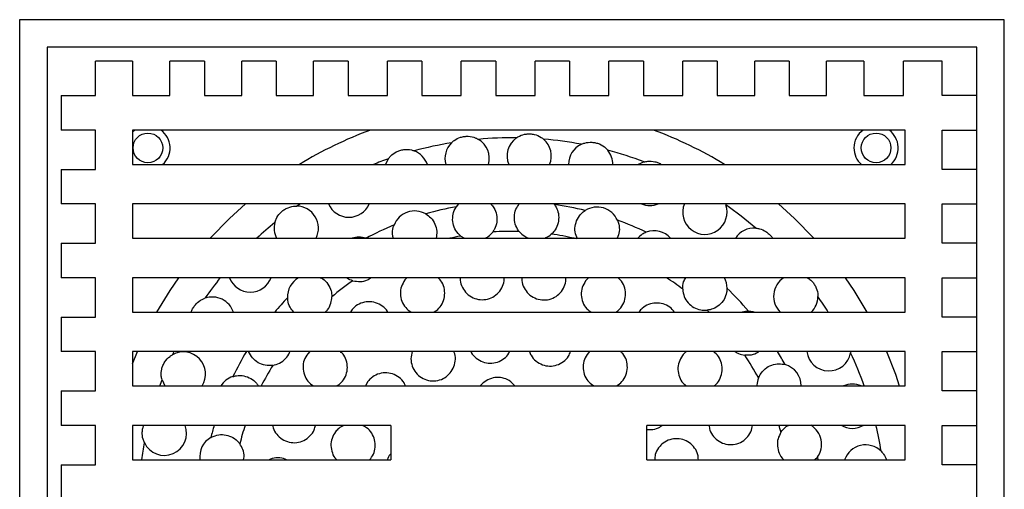
# Model space of a CAD drawing. Units: millimetres. Extents: x -343 to 210, y 0 to 297.
# Drawn here: x -343 to -243, y 200 to 248 of the extents above; entities that cross this region are included whole.
import ezdxf

# ---------------------------------------------------------------- set-up
doc = ezdxf.new("R2010")
doc.units = ezdxf.units.MM
doc.layers.add('A1', color=7, linetype='Continuous')

msp = doc.modelspace()

# ---------------------------------------------------------------- linework, layer by layer
at = {"layer": 'A1'}
for p, q in [((-343.36, 247.82), (-343.36, 147.81)), ((-243.35, 247.82), (-343.36, 247.82)), ((-243.35, 147.81), (-243.35, 247.82)), ((-246.15, 245.02), (-340.56, 245.02)), ((-340.56, 245.02), (-340.56, 150.61)), ((-246.15, 150.61), (-246.15, 245.02)), ((-331.9, 243.61), (-335.65, 243.61)), ((-335.65, 240.11), (-335.65, 243.61)), ((-331.9, 243.61), (-331.9, 240.11)), ((-328.1, 240.11), (-328.1, 243.61)), ((-324.6, 243.61), (-328.1, 243.61)), ((-324.6, 243.61), (-324.6, 240.11)), ((-317.3, 243.61), (-320.8, 243.61)), ((-320.8, 240.11), (-320.8, 243.61)), ((-317.3, 243.61), (-317.3, 240.11)), ((-313.5, 240.11), (-313.5, 243.61)), ((-310, 243.61), (-313.5, 243.61)), ((-310, 243.61), (-310, 240.11)), ((-306, 240.11), (-306, 243.61)), ((-302.5, 243.61), (-306, 243.61)), ((-302.5, 243.61), (-302.5, 240.11)), ((-295, 243.61), (-298.5, 243.61)), ((-298.5, 240.11), (-298.5, 243.61)), ((-295, 243.61), (-295, 240.11)), ((-291, 240.11), (-291, 243.61)), ((-287.5, 243.61), (-291, 243.61)), ((-287.5, 243.61), (-287.5, 240.11)), ((-280, 243.61), (-283.5, 243.61)), ((-283.5, 240.11), (-283.5, 243.61)), ((-280, 243.61), (-280, 240.11)), ((-272.5, 243.61), (-276, 243.61)), ((-276, 240.11), (-276, 243.61)), ((-272.5, 243.61), (-272.5, 240.11)), ((-268.7, 240.11), (-268.7, 243.61)), ((-265.2, 243.61), (-268.7, 243.61)), ((-265.2, 243.61), (-265.2, 240.11)), ((-257.6, 243.61), (-261.4, 243.61)), ((-261.4, 240.11), (-261.4, 243.61)), ((-257.6, 243.61), (-257.6, 240.11)), ((-249.65, 243.61), (-253.6, 243.61)), ((-253.6, 240.11), (-253.6, 243.61)), ((-249.65, 240.11), (-249.65, 243.61)), ((-339.15, 240.11), (-339.15, 236.61)), ((-339.15, 240.11), (-335.65, 240.11)), ((-331.9, 240.11), (-328.1, 240.11)), ((-324.6, 240.11), (-320.8, 240.11)), ((-317.3, 240.11), (-313.5, 240.11)), ((-310, 240.11), (-306, 240.11)), ((-302.5, 240.11), (-298.5, 240.11)), ((-295, 240.11), (-291, 240.11)), ((-287.5, 240.11), (-283.5, 240.11)), ((-280, 240.11), (-276, 240.11)), ((-272.5, 240.11), (-268.7, 240.11)), ((-265.2, 240.11), (-261.4, 240.11)), ((-257.6, 240.11), (-253.6, 240.11)), ((-246.15, 240.11), (-249.65, 240.11)), ((-246.15, 236.61), (-246.15, 240.11)), ((-335.65, 236.61), (-339.15, 236.61)), ((-335.65, 232.61), (-335.65, 236.61)), ((-253.4, 236.61), (-331.9, 236.61)), ((-331.9, 236.61), (-331.9, 233.11)), ((-331.65, 236.61), (-331.9, 236.41)), ((-253.4, 233.11), (-253.4, 236.61)), ((-249.65, 236.61), (-246.15, 236.61)), ((-249.65, 232.61), (-249.65, 236.61)), ((-331.9, 233.18), (-331.82, 233.11)), ((-331.9, 233.11), (-253.4, 233.11)), ((-305.93, 233.68), (-306.21, 233.11)), ((-279.94, 233.37), (-280.53, 233.11)), ((-339.15, 232.61), (-339.15, 229.11)), ((-339.15, 232.61), (-335.65, 232.61)), ((-246.15, 232.61), (-249.65, 232.61)), ((-246.15, 229.11), (-246.15, 232.61)), ((-335.65, 229.11), (-339.15, 229.11)), ((-335.65, 225.11), (-335.65, 229.11)), ((-253.4, 229.11), (-331.9, 229.11)), ((-331.9, 229.11), (-331.9, 225.61)), ((-315.23, 228.89), (-314.91, 229.11)), ((-298.78, 229.11), (-299.01, 228.82)), ((-289.04, 229.03), (-289.1, 229.11)), ((-253.4, 225.61), (-253.4, 229.11)), ((-249.65, 229.11), (-246.15, 229.11)), ((-249.65, 225.11), (-249.65, 229.11)), ((-339.15, 225.11), (-339.15, 221.61)), ((-339.15, 225.11), (-335.65, 225.11)), ((-331.9, 225.61), (-253.4, 225.61)), ((-298.56, 225.84), (-298.16, 225.61)), ((-246.15, 225.11), (-249.65, 225.11)), ((-246.15, 221.61), (-246.15, 225.11)), ((-335.65, 221.61), (-339.15, 221.61)), ((-335.65, 217.61), (-335.65, 221.61)), ((-253.4, 221.61), (-331.9, 221.61)), ((-331.9, 221.61), (-331.9, 218.11)), ((-304.02, 221.61), (-304.23, 221.38)), ((-285.58, 221.61), (-285.87, 221.3)), ((-253.4, 218.11), (-253.4, 221.61)), ((-249.65, 221.61), (-246.15, 221.61)), ((-249.65, 217.61), (-249.65, 221.61)), ((-331.9, 218.11), (-253.4, 218.11)), ((-309.66, 218.29), (-309.76, 218.11)), ((-273.53, 218.3), (-273.34, 218.11)), ((-339.15, 217.61), (-339.15, 214.11)), ((-339.15, 217.61), (-335.65, 217.61)), ((-246.15, 217.61), (-249.65, 217.61)), ((-246.15, 214.11), (-246.15, 217.61)), ((-335.65, 214.11), (-339.15, 214.11)), ((-335.65, 210.11), (-335.65, 214.11)), ((-253.4, 214.11), (-331.9, 214.11)), ((-331.9, 214.11), (-331.9, 210.61)), ((-331.9, 212.85), (-331.38, 214.11)), ((-327.83, 213.78), (-327.68, 214.11)), ((-313.89, 214.11), (-314.1, 213.89)), ((-285.48, 214.11), (-285.73, 213.81)), ((-258.94, 214.11), (-258.96, 213.97)), ((-253.4, 210.61), (-253.4, 214.11)), ((-249.65, 214.11), (-246.15, 214.11)), ((-249.65, 210.11), (-249.65, 214.11)), ((-328.9, 211.23), (-328.63, 210.61)), ((-307.98, 211.08), (-308.23, 210.61)), ((-339.15, 210.11), (-339.15, 206.61)), ((-339.15, 210.11), (-335.65, 210.11)), ((-331.9, 210.61), (-253.4, 210.61)), ((-246.15, 210.11), (-249.65, 210.11)), ((-246.15, 206.61), (-246.15, 210.11)), ((-335.65, 206.61), (-339.15, 206.61)), ((-335.65, 202.61), (-335.65, 206.61)), ((-331.9, 206.61), (-331.9, 203.11)), ((-305.65, 206.61), (-331.9, 206.61)), ((-305.65, 206.61), (-305.65, 203.11)), ((-253.4, 206.61), (-279.65, 206.61)), ((-279.65, 203.11), (-279.65, 206.61)), ((-253.4, 203.11), (-253.4, 206.61)), ((-249.65, 206.61), (-246.15, 206.61)), ((-249.65, 202.61), (-249.65, 206.61)), ((-331.9, 203.11), (-305.65, 203.11)), ((-279.65, 203.11), (-253.4, 203.11)), ((-262.33, 203.36), (-262.58, 203.11)), ((-262.33, 203.36), (-262.29, 203.11)), ((-339.15, 202.61), (-339.15, 199.11)), ((-339.15, 202.61), (-335.65, 202.61)), ((-246.15, 202.61), (-249.65, 202.61)), ((-246.15, 199.11), (-246.15, 202.61))]:
    msp.add_line(p, q, dxfattribs=at)
at = {"layer": 'A1', "flags": 128}
for points in [[(-324, 225.61), (-322.04, 227.63), (-320.42, 229.11)], [(-266.29, 229.11), (-264.66, 227.63), (-262.7, 225.61)], [(-329.41, 218.11), (-328.08, 220.31), (-327.2, 221.61)], [(-259.5, 221.61), (-258.62, 220.31), (-257.3, 218.11)], [(-268.77, 218.11), (-268.86, 218.14), (-269.33, 218.22)], [(-255.32, 214.11), (-254.41, 211.8), (-254.01, 210.61)], [(-329.13, 210.61), (-329.07, 210.78), (-328.9, 211.23)]]:
    msp.add_lwpolyline(points, dxfattribs=at)
at = {"layer": 'A1'}
for centre in [(-330.33, 234.79), (-256.37, 234.79)]:
    msp.add_circle(centre, 1.51, dxfattribs=at)
for centre, radius, start, end in [((-330.33, 234.79), 2.25, 311.627, 53.9078), ((-293.35, 197.82), 41.37, 110.3393, 121.4542), ((-293.35, 197.82), 41.37, 58.5458, 69.6607), ((-256.37, 234.79), 2.25, 126.0922, 180), ((-256.37, 234.79), 2.25, 311.627, 53.9078), ((-293.35, 197.82), 38, 99.3259, 105.1546), ((-297.91, 233.73), 2.25, 135.1656, 195.9031), ((-293.35, 197.82), 38, 89.3259, 95.1546), ((-297.91, 233.73), 2.25, 344.0969, 59.3149), ((-291.61, 233.97), 2.25, 125.1656, 202.5592), ((-293.35, 197.82), 38, 79.3259, 85.1546), ((-291.61, 233.97), 2.25, 337.4408, 49.3149), ((-285.36, 233.12), 2.25, 115.1656, 180.2853), ((-304.08, 232.39), 2.25, 18.6974, 69.3149), ((-293.35, 197.82), 38, 69.3259, 75.1546), ((-285.36, 233.12), 2.25, 359.7147, 39.3149), ((-256.37, 234.79), 2.25, 180, 228.373), ((-293.35, 197.82), 38, 109.3259, 111.7497), ((-309.92, 230), 2.25, 203.312, 336.688), ((-293.35, 197.82), 31.51, 76.3438, 82.1367), ((-279.35, 231.2), 2.25, 248.0204, 291.9796), ((-273.76, 228.26), 2.25, 157.7338, 19.3149), ((-315.26, 226.64), 2.25, 332.923, 89.3149), ((-303.24, 226.14), 2.25, 59.9264, 158.5541), ((-293.35, 197.82), 31.51, 100.3438, 106.1367), ((-284.7, 226.54), 2.25, 23.9264, 122.5541), ((-293.35, 197.82), 38, 49.3259, 55.1546), ((-293.35, 197.82), 38, 129.3259, 132.9925), ((-315.26, 226.64), 2.25, 165.1656, 207.077), ((-293.35, 197.82), 31.51, 64.3438, 70.1367), ((-293.35, 197.82), 31.51, 112.3438, 118.1367), ((-293.35, 197.82), 28.5, 88.5339, 93.9466), ((-293.35, 197.82), 28.5, 77.1908, 81.9466), ((-278.92, 224.12), 2.25, 41.6561, 110.5541), ((-268.77, 224.39), 2.25, 85.1656, 147.2699), ((-308.91, 223.47), 2.25, 71.9264, 107.5876), ((-293.35, 197.82), 28.5, 100.5339, 102.8092), ((-293.35, 197.82), 38, 141.2312, 145.1546), ((-319.93, 222.39), 2.25, 200.3455, 339.6545), ((-313.9, 219.67), 2.25, 120.4227, 182.5541), ((-293.35, 197.82), 28.5, 124.5339, 129.9466), ((-293.35, 197.82), 28.5, 52.5339, 56.5933), ((-273.76, 220.54), 2.25, 359.9264, 28.4306), ((-264.53, 219.72), 2.25, 122.9495, 225.7585), ((-293.35, 197.82), 31.51, 40.3438, 46.1367), ((-323.79, 217.4), 2.25, 18.2971, 109.3149), ((-293.35, 197.82), 31.51, 136.3438, 139.9082), ((-264.53, 219.72), 2.25, 314.2415, 359.3149), ((-293.35, 197.82), 38, 32.2812, 35.1546), ((-326.73, 211.82), 2.25, 327.474, 119.3149), ((-293.35, 197.82), 31.51, 148.8633, 154.1367), ((-293.35, 197.82), 31.51, 28.3438, 31.1367), ((-261.17, 214.39), 2.25, 187.0135, 349.3149), ((-293.35, 197.82), 28.5, 28.5339, 33.9466), ((-293.35, 197.82), 38, 19.6763, 25.1546), ((-293.35, 197.82), 28.5, 148.5339, 153.3284), ((-266.22, 210.61), 2.25, 0.0607, 74.5541), ((-321.02, 209.42), 2.25, 107.9264, 148.1058), ((-258.78, 208.55), 2.25, 66.6615, 113.3385), ((-328.66, 205.81), 2.25, 205.1656, 20.8159), ((-293.35, 197.82), 31.51, 163.7944, 166.1367), ((-293.35, 197.82), 28.5, 162.0284, 165.9466), ((-293.35, 197.82), 28.5, 16.5339, 17.9716), ((-264.15, 204.69), 2.25, 323.9264, 58.7615), ((-258.78, 208.55), 2.25, 239.2714, 300.7286), ((-293.35, 197.82), 38, 9.3259, 13.382), ((-322.82, 203.42), 2.25, 119.9264, 187.814), ((-293.35, 197.82), 38, 169.3259, 171.9905), ((-257.44, 202.38), 2.25, 45.1656, 160.9998)]:
    msp.add_arc(centre, radius, start, end, dxfattribs=at)
for points, knots in [([(-292.9, 235.81), (-292.8, 235.88), (-292.48, 236.08), (-292.01, 236.21), (-291.49, 236.23), (-290.96, 236.16), (-290.51, 235.97), (-290.22, 235.74), (-290.14, 235.68)], [0, 0, 0, 0, 0.126669, 0.369181, 0.502068, 0.635666, 0.899267, 1, 1, 1, 1]), ([(-299.51, 235.31), (-299.41, 235.4), (-299.14, 235.65), (-298.69, 235.86), (-298.19, 235.97), (-297.66, 235.99), (-297.18, 235.89), (-296.86, 235.71), (-296.77, 235.66)], [0, 0, 0, 0, 0.126669, 0.369181, 0.502068, 0.635666, 0.899267, 1, 1, 1, 1]), ([(-286.31, 235.16), (-286.19, 235.21), (-285.85, 235.35), (-285.36, 235.39), (-284.85, 235.33), (-284.34, 235.16), (-283.93, 234.9), (-283.68, 234.62), (-283.62, 234.55)], [0, 0, 0, 0, 0.126669, 0.3691812, 0.5020682, 0.6356661, 0.8992666, 1, 1, 1, 1]), ([(-305.93, 233.68), (-305.85, 233.78), (-305.62, 234.07), (-305.22, 234.36), (-304.74, 234.55), (-304.22, 234.66), (-303.73, 234.64), (-303.38, 234.53), (-303.29, 234.49)], [0, 0, 0, 0, 0.126669, 0.369181, 0.502068, 0.635666, 0.899267, 1, 1, 1, 1]), ([(-279.94, 233.37), (-279.81, 233.4), (-279.44, 233.47), (-278.96, 233.43), (-278.48, 233.29), (-278.27, 233.17), (-278.17, 233.11)], [0, 0, 0, 0, 0.2059592, 0.600275, 0.816344, 1, 1, 1, 1]), ([(-295.51, 229.11), (-295.4, 228.98), (-295.11, 228.67), (-294.89, 228.01), (-294.86, 227.25), (-295.05, 226.65), (-295.25, 226.35), (-295.31, 226.25)], [0, 0, 0, 0, 0.165527, 0.406891, 0.647993, 0.890366, 1, 1, 1, 1]), ([(-292.62, 226.31), (-292.64, 226.34), (-292.81, 226.56), (-293.06, 227.05), (-293.15, 227.81), (-293.01, 228.55), (-292.73, 228.93), (-292.61, 229.11)], [0, 0, 0, 0, 0.0301077, 0.2816602, 0.5343311, 0.784836, 1, 1, 1, 1]), ([(-289.04, 229.03), (-288.93, 228.85), (-288.69, 228.46), (-288.57, 227.74), (-288.69, 226.98), (-288.99, 226.41), (-289.26, 226.13), (-289.36, 226.04)], [0, 0, 0, 0, 0.1906, 0.419268, 0.647488, 0.876759, 1, 1, 1, 1]), ([(-317.43, 227.21), (-317.39, 227.33), (-317.28, 227.69), (-317, 228.09), (-316.62, 228.44), (-316.17, 228.72), (-315.7, 228.87), (-315.33, 228.88), (-315.23, 228.89)], [0, 0, 0, 0, 0.126669, 0.369181, 0.502068, 0.635666, 0.899266, 1, 1, 1, 1]), ([(-302.11, 228.09), (-301.93, 227.96), (-301.54, 227.69), (-301.15, 227.07), (-300.94, 226.34), (-301.02, 225.85), (-301.06, 225.61)], [0, 0, 0, 0, 0.227373, 0.488657, 0.749469, 1, 1, 1, 1]), ([(-298.56, 225.84), (-298.74, 226.02), (-299.1, 226.38), (-299.38, 227.11), (-299.4, 227.88), (-299.23, 228.46), (-299.05, 228.74), (-299.01, 228.82)], [0, 0, 0, 0, 0.231493, 0.463549, 0.694213, 0.922895, 1, 1, 1, 1]), ([(-286.71, 225.54), (-286.8, 225.77), (-286.99, 226.25), (-286.94, 227.03), (-286.65, 227.74), (-286.26, 228.2), (-285.98, 228.39), (-285.91, 228.44)], [0, 0, 0, 0, 0.231494, 0.463549, 0.694213, 0.922895, 1, 1, 1, 1]), ([(-282.64, 227.45), (-282.59, 227.32), (-282.46, 226.96), (-282.41, 226.3), (-282.58, 225.84), (-282.66, 225.61)], [0, 0, 0, 0, 0.222563, 0.620393, 1, 1, 1, 1]), ([(-305.39, 225.61), (-305.43, 225.73), (-305.54, 226.09), (-305.47, 226.57), (-305.36, 226.88), (-305.33, 226.96)], [0, 0, 0, 0, 0.270229, 0.815987, 1, 1, 1, 1]), ([(-296.1, 225.61), (-295.99, 225.66), (-295.67, 225.81), (-295.45, 226.08), (-295.31, 226.25)], [0, 0, 0, 0, 0.362559, 1, 1, 1, 1]), ([(-292.62, 226.31), (-292.45, 226.12), (-292.16, 225.81), (-291.75, 225.67), (-291.59, 225.61)], [0, 0, 0, 0, 0.591749, 1, 1, 1, 1]), ([(-290.14, 225.61), (-290.06, 225.63), (-289.76, 225.7), (-289.53, 225.9), (-289.36, 226.04)], [0, 0, 0, 0, 0.270306, 1, 1, 1, 1]), ([(-279.71, 226.22), (-279.85, 226.16), (-280.18, 226.02), (-280.43, 225.76), (-280.57, 225.61)], [0, 0, 0, 0, 0.433029, 1, 1, 1, 1]), ([(-268.58, 226.64), (-268.46, 226.62), (-268.09, 226.57), (-267.64, 226.37), (-267.24, 226.05), (-267, 225.82), (-266.93, 225.66), (-266.91, 225.61)], [0, 0, 0, 0, 0.184437, 0.537551, 0.731042, 0.925569, 1, 1, 1, 1]), ([(-312.82, 221.61), (-312.74, 221.57), (-312.43, 221.43), (-312.03, 220.97), (-311.7, 220.33), (-311.67, 219.87), (-311.65, 219.67)], [0, 0, 0, 0, 0.114956, 0.429057, 0.743918, 1, 1, 1, 1]), ([(-309.51, 221.3), (-309.72, 221.36), (-309.96, 221.43), (-310.14, 221.59), (-310.16, 221.61)], [0, 0, 0, 0, 0.887334, 1, 1, 1, 1]), ([(-309.51, 221.3), (-309.26, 221.26), (-308.77, 221.17), (-308.12, 221.31), (-307.8, 221.53), (-307.69, 221.61)], [0, 0, 0, 0, 0.3943673, 0.7897648, 1, 1, 1, 1]), ([(-304.23, 221.38), (-304.36, 221.17), (-304.63, 220.73), (-304.73, 219.96), (-304.57, 219.21), (-304.2, 218.54), (-303.79, 218.25), (-303.59, 218.11)], [0, 0, 0, 0, 0.200906, 0.401753, 0.604069, 0.808029, 1, 1, 1, 1]), ([(-301.29, 218.11), (-301.11, 218.23), (-300.72, 218.49), (-300.34, 219.12), (-300.15, 219.85), (-300.22, 220.62), (-300.48, 221.24), (-300.77, 221.51), (-300.88, 221.61)], [0, 0, 0, 0, 0.156076, 0.337581, 0.521026, 0.706789, 0.894121, 1, 1, 1, 1]), ([(-298.62, 221.61), (-298.62, 221.59), (-298.66, 221.32), (-298.49, 220.78), (-298.11, 220.12), (-297.5, 219.63), (-296.78, 219.37), (-296.01, 219.36), (-295.29, 219.61), (-294.68, 220.08), (-294.29, 220.72), (-294.1, 221.26), (-294.14, 221.56), (-294.15, 221.61)], [0, 0, 0, 0, 0.009434, 0.118564, 0.22813, 0.337322, 0.445382, 0.552054, 0.657819, 0.763667, 0.870519, 0.978737, 1, 1, 1, 1]), ([(-292.35, 221.61), (-292.35, 221.58), (-292.39, 221.29), (-292.23, 220.75), (-291.84, 220.08), (-291.23, 219.6), (-290.51, 219.34), (-289.74, 219.33), (-289.02, 219.58), (-288.42, 220.05), (-288.02, 220.69), (-287.84, 221.25), (-287.88, 221.56), (-287.88, 221.61)], [0, 0, 0, 0, 0.014537, 0.123179, 0.231637, 0.33911, 0.4452, 0.550228, 0.655107, 0.760817, 0.867863, 0.976067, 1, 1, 1, 1]), ([(-285.87, 221.3), (-286, 221.08), (-286.27, 220.64), (-286.36, 219.86), (-286.2, 219.1), (-285.84, 218.48), (-285.48, 218.22), (-285.32, 218.11)], [0, 0, 0, 0, 0.212009, 0.424011, 0.635976, 0.846349, 1, 1, 1, 1]), ([(-282.82, 218.11), (-282.68, 218.21), (-282.33, 218.44), (-281.97, 219.04), (-281.78, 219.79), (-281.86, 220.56), (-282.14, 221.21), (-282.46, 221.49), (-282.59, 221.61)], [0, 0, 0, 0, 0.123146, 0.310317, 0.498628, 0.686659, 0.873271, 1, 1, 1, 1]), ([(-276.01, 220.44), (-276.01, 220.7), (-276, 221.12), (-275.79, 221.47), (-275.71, 221.61)], [0, 0, 0, 0, 0.61812, 1, 1, 1, 1]), ([(-263.36, 221.61), (-263.24, 221.54), (-263, 221.4), (-262.73, 221.08), (-262.45, 220.63), (-262.3, 220.17), (-262.29, 219.8), (-262.28, 219.7)], [0, 0, 0, 0, 0.18702, 0.35828, 0.530457, 0.870177, 1, 1, 1, 1]), ([(-276.01, 220.44), (-275.98, 220.19), (-275.91, 219.69), (-275.49, 219.04), (-274.91, 218.56), (-274.22, 218.29), (-273.75, 218.3), (-273.53, 218.3)], [0, 0, 0, 0, 0.2056487, 0.4118341, 0.616393, 0.8200819, 1, 1, 1, 1]), ([(-271.51, 220.54), (-271.52, 220.4), (-271.55, 220), (-271.78, 219.39), (-272.27, 218.8), (-272.88, 218.42), (-273.33, 218.34), (-273.53, 218.3)], [0, 0, 0, 0, 0.128034, 0.356895, 0.585131, 0.813921, 1, 1, 1, 1]), ([(-325.91, 218.11), (-325.9, 218.17), (-325.86, 218.35), (-325.69, 218.63), (-325.37, 219.05), (-324.97, 219.35), (-324.63, 219.49), (-324.54, 219.53)], [0, 0, 0, 0, 0.083468, 0.276543, 0.47065, 0.853642, 1, 1, 1, 1]), ([(-315.5, 218.11), (-315.64, 218.27), (-315.95, 218.61), (-316.12, 219.15), (-316.14, 219.49), (-316.15, 219.57)], [0, 0, 0, 0, 0.383786, 0.84462, 1, 1, 1, 1]), ([(-312.33, 218.11), (-312.24, 218.19), (-311.97, 218.43), (-311.72, 218.99), (-311.67, 219.45), (-311.65, 219.67)], [0, 0, 0, 0, 0.197207, 0.623476, 1, 1, 1, 1]), ([(-305.98, 218.11), (-305.98, 218.13), (-306.09, 218.38), (-306.51, 218.75), (-307.19, 219.11), (-307.96, 219.21), (-308.72, 219.05), (-309.3, 218.71), (-309.56, 218.4), (-309.66, 218.29)], [0, 0, 0, 0, 0.014547, 0.192184, 0.36975, 0.546102, 0.720712, 0.893764, 1, 1, 1, 1]), ([(-276.84, 218.11), (-277, 218.29), (-277.31, 218.66), (-277.99, 218.98), (-278.75, 219.08), (-279.49, 218.92), (-280.08, 218.58), (-280.34, 218.27), (-280.45, 218.15)], [0, 0, 0, 0, 0.166532, 0.345258, 0.524046, 0.703876, 0.885387, 1, 1, 1, 1]), ([(-270.13, 218.11), (-269.91, 218.17), (-269.64, 218.23), (-269.37, 218.22), (-269.33, 218.22)], [0, 0, 0, 0, 0.852556, 1, 1, 1, 1]), ([(-317.66, 212.7), (-317.92, 212.68), (-318.43, 212.66), (-319.15, 212.94), (-319.76, 213.43), (-319.98, 213.89), (-320.1, 214.11)], [0, 0, 0, 0, 0.25103, 0.50267, 0.7528, 1, 1, 1, 1]), ([(-317.66, 212.7), (-317.42, 212.76), (-316.93, 212.88), (-316.34, 213.36), (-315.99, 213.8), (-315.92, 214.08), (-315.91, 214.11)], [0, 0, 0, 0, 0.318957, 0.638747, 0.956014, 1, 1, 1, 1]), ([(-311.17, 210.61), (-311, 210.72), (-310.63, 210.96), (-310.24, 211.57), (-310.04, 212.3), (-310.1, 213.05), (-310.35, 213.7), (-310.66, 213.99), (-310.78, 214.11)], [0, 0, 0, 0, 0.14242, 0.324557, 0.506084, 0.688759, 0.873668, 1, 1, 1, 1]), ([(-303.49, 214.11), (-303.55, 213.87), (-303.67, 213.38), (-303.52, 212.62), (-303.15, 211.94), (-302.57, 211.42), (-301.85, 211.13), (-301.07, 211.1), (-300.34, 211.32), (-299.72, 211.77), (-299.29, 212.4), (-299.09, 213.13), (-299.09, 213.73), (-299.23, 214.04), (-299.27, 214.11)], [0, 0, 0, 0, 0.087261, 0.175859, 0.265261, 0.35514, 0.444881, 0.533788, 0.621487, 0.708264, 0.79498, 0.882512, 0.97123, 1, 1, 1, 1]), ([(-297.52, 214.11), (-297.51, 214.08), (-297.41, 213.81), (-297, 213.41), (-296.34, 213.02), (-295.58, 212.88), (-294.82, 213), (-294.16, 213.37), (-293.74, 213.77), (-293.62, 214.05), (-293.6, 214.11)], [0, 0, 0, 0, 0.021773, 0.181777, 0.340727, 0.497654, 0.652605, 0.806819, 0.961984, 1, 1, 1, 1]), ([(-291.56, 214.11), (-291.52, 213.98), (-291.4, 213.61), (-290.94, 213.12), (-290.28, 212.73), (-289.53, 212.59), (-288.78, 212.7), (-288.11, 213.06), (-287.62, 213.55), (-287.46, 213.95), (-287.4, 214.11)], [0, 0, 0, 0, 0.075834, 0.216145, 0.354666, 0.491448, 0.627598, 0.764603, 0.903384, 1, 1, 1, 1]), ([(-282.73, 210.61), (-282.53, 210.75), (-282.13, 211.04), (-281.75, 211.7), (-281.59, 212.47), (-281.7, 213.23), (-281.97, 213.81), (-282.24, 214.04), (-282.32, 214.11)], [0, 0, 0, 0, 0.174964, 0.362947, 0.551037, 0.737992, 0.923197, 1, 1, 1, 1]), ([(-275.61, 214.11), (-275.64, 214.1), (-275.81, 214), (-275.93, 213.84), (-276.03, 213.71)], [0, 0, 0, 0, 0.169884, 1, 1, 1, 1]), ([(-272.85, 210.61), (-272.77, 210.67), (-272.48, 210.86), (-272.16, 211.4), (-271.96, 212.15), (-272.03, 212.92), (-272.33, 213.62), (-272.69, 213.95), (-272.87, 214.11)], [0, 0, 0, 0, 0.07184, 0.262349, 0.451934, 0.639764, 0.825773, 1, 1, 1, 1]), ([(-270.68, 214.11), (-270.57, 214.03), (-270.28, 213.82), (-269.93, 213.77), (-269.71, 213.73)], [0, 0, 0, 0, 0.378588, 1, 1, 1, 1]), ([(-268.26, 214.11), (-268.34, 214.05), (-268.62, 213.83), (-269.14, 213.71), (-269.55, 213.73), (-269.71, 213.73)], [0, 0, 0, 0, 0.199505, 0.68971, 1, 1, 1, 1]), ([(-328.9, 211.23), (-328.93, 211.36), (-329.01, 211.72), (-328.97, 212.21), (-328.82, 212.7), (-328.56, 213.17), (-328.23, 213.54), (-327.92, 213.73), (-327.83, 213.78)], [0, 0, 0, 0, 0.126669, 0.369181, 0.502068, 0.635666, 0.899267, 1, 1, 1, 1]), ([(-314.1, 213.89), (-314.24, 213.68), (-314.51, 213.25), (-314.62, 212.49), (-314.48, 211.74), (-314.12, 211.06), (-313.72, 210.76), (-313.52, 210.61)], [0, 0, 0, 0, 0.199614, 0.3992, 0.599597, 0.801829, 1, 1, 1, 1]), ([(-285.73, 213.81), (-285.86, 213.59), (-286.11, 213.14), (-286.17, 212.35), (-285.98, 211.61), (-285.58, 210.98), (-285.19, 210.73), (-285.02, 210.61)], [0, 0, 0, 0, 0.208768, 0.417555, 0.62565, 0.831407, 1, 1, 1, 1]), ([(-276.03, 213.71), (-276.16, 213.49), (-276.43, 213.06), (-276.54, 212.28), (-276.39, 211.53), (-276.07, 210.94), (-275.75, 210.7), (-275.64, 210.61)], [0, 0, 0, 0, 0.220507, 0.441078, 0.659885, 0.875891, 1, 1, 1, 1]), ([(-268.31, 211.43), (-268.25, 211.55), (-268.09, 211.9), (-267.66, 212.39), (-266.99, 212.77), (-266.27, 212.9), (-265.82, 212.82), (-265.62, 212.78)], [0, 0, 0, 0, 0.1209134, 0.3530646, 0.5847355, 0.8141063, 1, 1, 1, 1]), ([(-321.71, 211.56), (-321.59, 211.6), (-321.22, 211.69), (-320.58, 211.67), (-319.87, 211.4), (-319.37, 211.02), (-319.19, 210.71), (-319.13, 210.61)], [0, 0, 0, 0, 0.125523, 0.379794, 0.633346, 0.887385, 1, 1, 1, 1]), ([(-304.18, 210.61), (-304.22, 210.71), (-304.35, 211.06), (-304.8, 211.51), (-305.48, 211.88), (-306.25, 211.99), (-307.01, 211.84), (-307.6, 211.5), (-307.87, 211.2), (-307.98, 211.08)], [0, 0, 0, 0, 0.072126, 0.238412, 0.405225, 0.571347, 0.736028, 0.899151, 1, 1, 1, 1]), ([(-293.06, 210.61), (-293.19, 210.76), (-293.48, 211.11), (-294.14, 211.42), (-294.9, 211.52), (-295.64, 211.35), (-296.22, 211.01), (-296.49, 210.71), (-296.59, 210.59)], [0, 0, 0, 0, 0.146362, 0.33319, 0.518446, 0.702669, 0.886652, 1, 1, 1, 1]), ([(-268.31, 211.43), (-268.4, 211.19), (-268.5, 210.92), (-268.46, 210.64), (-268.45, 210.61)], [0, 0, 0, 0, 0.894717, 1, 1, 1, 1]), ([(-330.69, 204.85), (-330.74, 204.97), (-330.88, 205.32), (-330.93, 205.81), (-330.87, 206.29), (-330.79, 206.51), (-330.75, 206.61)], [0, 0, 0, 0, 0.208941, 0.608967, 0.828165, 1, 1, 1, 1]), ([(-317.65, 206.61), (-317.64, 206.53), (-317.59, 206.19), (-317.27, 205.68), (-316.71, 205.16), (-315.99, 204.86), (-315.22, 204.82), (-314.47, 205.04), (-313.85, 205.5), (-313.44, 206.05), (-313.35, 206.46), (-313.32, 206.61)], [0, 0, 0, 0, 0.042031, 0.166105, 0.291362, 0.417793, 0.544899, 0.671793, 0.797537, 0.921664, 1, 1, 1, 1]), ([(-310.42, 206.61), (-310.61, 206.52), (-310.94, 206.35), (-311.18, 206.07), (-311.28, 205.95)], [0, 0, 0, 0, 0.563812, 1, 1, 1, 1]), ([(-307.81, 203.11), (-307.67, 203.29), (-307.38, 203.67), (-307.21, 204.39), (-307.27, 205.15), (-307.57, 205.84), (-308.03, 206.36), (-308.42, 206.54), (-308.57, 206.61)], [0, 0, 0, 0, 0.160153, 0.337794, 0.515242, 0.694315, 0.875809, 1, 1, 1, 1]), ([(-279.65, 206.19), (-279.44, 206.18), (-278.99, 206.15), (-278.44, 206.33), (-278.18, 206.55), (-278.11, 206.61)], [0, 0, 0, 0, 0.371209, 0.834413, 1, 1, 1, 1]), ([(-273.34, 206.61), (-273.32, 206.45), (-273.27, 206.03), (-272.9, 205.45), (-272.34, 204.95), (-271.63, 204.66), (-270.87, 204.62), (-270.12, 204.84), (-269.5, 205.3), (-269.06, 205.91), (-268.96, 206.39), (-268.92, 206.61)], [0, 0, 0, 0, 0.076418, 0.191483, 0.306388, 0.422205, 0.539487, 0.658037, 0.777098, 0.895781, 1, 1, 1, 1]), ([(-266.03, 205.93), (-265.87, 206.14), (-265.66, 206.42), (-265.34, 206.57), (-265.26, 206.61)], [0, 0, 0, 0, 0.728011, 1, 1, 1, 1]), ([(-323.95, 205.37), (-323.92, 205.38), (-323.67, 205.52), (-323.15, 205.69), (-322.38, 205.67), (-321.67, 205.4), (-321.23, 205.03), (-321.04, 204.79), (-321, 204.74)], [0, 0, 0, 0, 0.029378, 0.258577, 0.487106, 0.715513, 0.945495, 1, 1, 1, 1]), ([(-311.28, 205.95), (-311.41, 205.74), (-311.68, 205.31), (-311.78, 204.54), (-311.63, 203.81), (-311.4, 203.3), (-311.19, 203.13), (-311.17, 203.11)], [0, 0, 0, 0, 0.243377, 0.486752, 0.73037, 0.975461, 1, 1, 1, 1]), ([(-274.42, 203.11), (-274.43, 203.28), (-274.45, 203.71), (-274.77, 204.32), (-275.3, 204.87), (-275.99, 205.2), (-276.75, 205.29), (-277.5, 205.13), (-278.09, 204.77), (-278.36, 204.44), (-278.46, 204.32)], [0, 0, 0, 0, 0.092849, 0.227565, 0.362212, 0.497491, 0.633913, 0.771629, 0.910309, 1, 1, 1, 1]), ([(-266.03, 205.93), (-266.14, 205.71), (-266.38, 205.26), (-266.43, 204.49), (-266.23, 203.76), (-265.97, 203.29), (-265.76, 203.12), (-265.74, 203.11)], [0, 0, 0, 0, 0.245991, 0.492623, 0.73731, 0.980957, 1, 1, 1, 1]), ([(-320.63, 203.11), (-320.6, 203.21), (-320.53, 203.56), (-320.65, 204.15), (-320.89, 204.55), (-321, 204.74)], [0, 0, 0, 0, 0.18375, 0.617165, 1, 1, 1, 1]), ([(-278.46, 204.32), (-278.6, 204.1), (-278.83, 203.73), (-278.85, 203.29), (-278.86, 203.11)], [0, 0, 0, 0, 0.58662, 1, 1, 1, 1]), ([(-316.26, 203.11), (-316.3, 203.13), (-316.56, 203.29), (-317.13, 203.32), (-317.7, 203.29), (-317.96, 203.13), (-318, 203.11)], [0, 0, 0, 0, 0.075649, 0.499941, 0.92543, 1, 1, 1, 1]), ([(-305.65, 203.74), (-305.68, 203.71), (-305.85, 203.54), (-305.94, 203.3), (-306.02, 203.11)], [0, 0, 0, 0, 0.1663837, 1, 1, 1, 1]), ([(-255.85, 203.97), (-255.77, 203.88), (-255.53, 203.62), (-255.4, 203.31), (-255.32, 203.11)], [0, 0, 0, 0, 0.367867, 1, 1, 1, 1])]:
    msp.add_open_spline(points, degree=3, knots=knots, dxfattribs=at)

doc.saveas('drawing.dxf')
